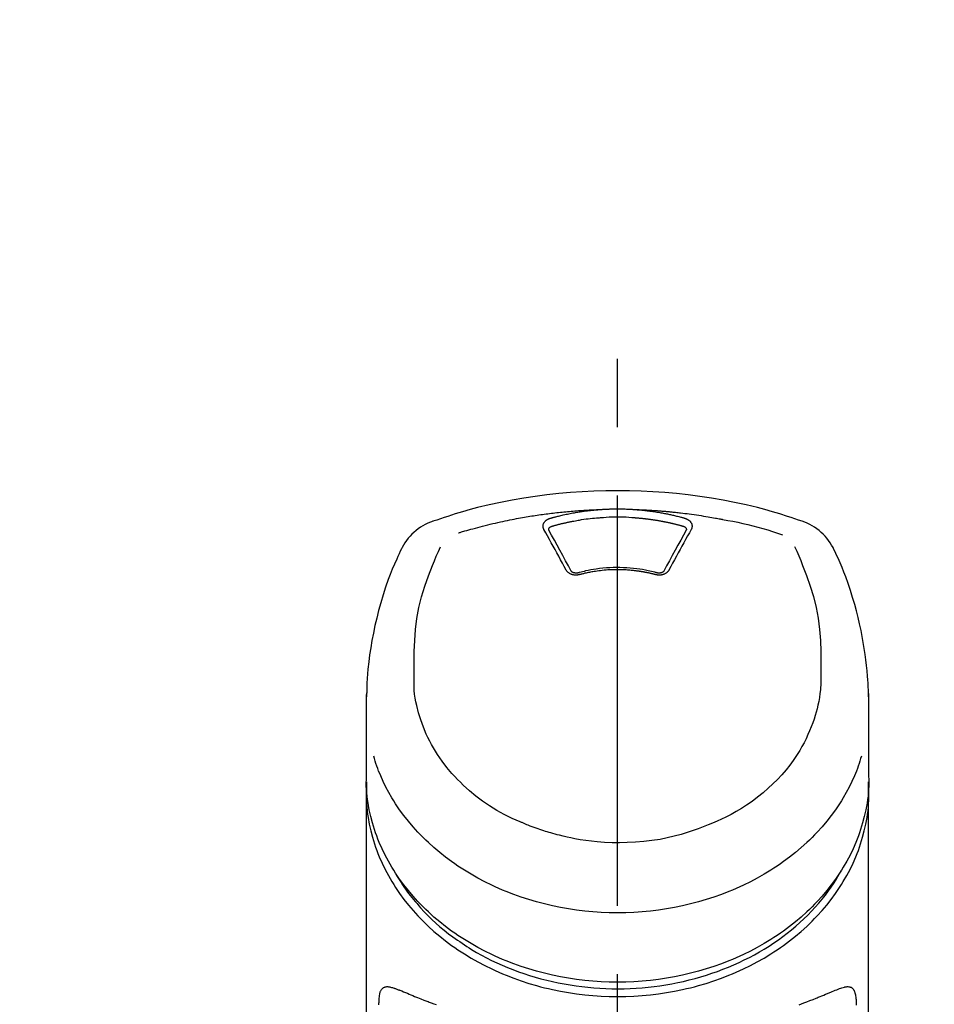
# Model space of a CAD drawing. Extents: x 0 to 26473, y -13 to 8857.
# Drawn here: x 20495 to 20579, y 7875 to 7965 of the extents above; entities that cross this region are included whole.
import ezdxf

# ---------------------------------------------------------------- set-up
doc = ezdxf.new("R2010")
doc.units = 0
doc.header["$LTSCALE"] = 50
doc.header["$MEASUREMENT"] = 0
doc.linetypes.add('CENTER2', pattern=[1.125, 0.75, -0.125, 0.125, -0.125])
doc.layers.get('0').update_dxf_attribs({"linetype": 'CONTINUOUS'})
doc.layers.add('150-機器', color=8, linetype='CONTINUOUS')
doc.layers.add('166-寸法B', color=11, linetype='CONTINUOUS')
doc.styles.add('KH001', font='txt')
doc.dimstyles.new('KH1xx030', dxfattribs={"dimscale": 30, "dimtxt": 2, "dimasz": 0.6, "dimexe": 0.3, "dimexo": 1.2, "dimgap": 0.5, "dimtad": 3, "dimdec": 1, "dimdsep": 46, "dimlunit": 6, "dimtxsty": 'KH001', "dimblk": 'DOT', "dimcen": 1, "dimdle": 1, "dimclrd": 256, "dimclre": 256, "dimclrt": 256, "dimadec": 0, "dimazin": 0, "dimtfac": 1, "dimtdec": 1, "dimtix": 1, "dimtmove": 2, "dimatfit": 3, "dimldrblk": 'CLOSEDBLANK', "dimfxl": 1, "dimtolj": 1, "dimtzin": 0, "dimlwd": -1, "dimlwe": -1, "dimarcsym": 0})

# ---------------------------------------------------------------- blocks, each defined once
blk = doc.blocks.new('F402_S')
at = {"layer": '150-機器', "color": 161, "linetype": 'CENTER2'}
blk.add_line((0, -72.081), (0, 259.906), dxfattribs=at)
at = {"layer": '150-機器', "color": 13, "linetype": 'Continuous'}
for points in [[(16.86, 244.316), (16.523, 244.431), (16.186, 244.545), (15.849, 244.658), (15.511, 244.769), (14.833, 244.983), (14.152, 245.187), (13.468, 245.38), (12.781, 245.562), (11.738, 245.815), (10.689, 246.041), (9.634, 246.242), (8.575, 246.423), (7.511, 246.584), (6.445, 246.724), (5.376, 246.843), (4.305, 246.941), (3.23, 247.017), (2.154, 247.071), (1.077, 247.103), (0, 247.114), (-1.077, 247.103), (-2.154, 247.071), (-3.23, 247.017), (-4.305, 246.941), (-5.376, 246.843), (-6.445, 246.724), (-7.511, 246.584), (-8.575, 246.423), (-9.634, 246.242), (-10.689, 246.04), (-11.738, 245.815), (-12.781, 245.562), (-13.468, 245.38), (-14.152, 245.187), (-14.833, 244.983), (-15.511, 244.769), (-15.849, 244.658), (-16.186, 244.545), (-16.523, 244.431), (-16.86, 244.316)], [(-14.531, 243.255), (-14.489, 243.268), (-14.447, 243.281), (-14.405, 243.294), (-14.363, 243.306), (-14.257, 243.338), (-14.151, 243.37), (-14.045, 243.402), (-13.939, 243.434), (-13.757, 243.487), (-13.575, 243.539), (-13.393, 243.59), (-13.211, 243.641), (-12.99, 243.701), (-12.769, 243.761), (-12.547, 243.819), (-12.325, 243.876), (-12.092, 243.935), (-11.859, 243.993), (-11.625, 244.05), (-11.391, 244.105), (-11.162, 244.158), (-10.933, 244.21), (-10.704, 244.261), (-10.475, 244.31), (-10.262, 244.356), (-10.049, 244.4), (-9.836, 244.443), (-9.623, 244.485), (-9.432, 244.522), (-9.241, 244.558), (-9.05, 244.594), (-8.859, 244.628), (-8.685, 244.659), (-8.511, 244.69), (-8.337, 244.719), (-8.163, 244.748), (-8, 244.775), (-7.838, 244.801), (-7.675, 244.827), (-7.512, 244.852), (-7.349, 244.876), (-7.186, 244.9), (-7.023, 244.924), (-6.86, 244.946), (-6.696, 244.969), (-6.533, 244.991), (-6.369, 245.012), (-6.206, 245.033), (-6.042, 245.053), (-5.878, 245.072), (-5.715, 245.092), (-5.551, 245.11), (-5.387, 245.128), (-5.223, 245.146), (-5.059, 245.163), (-4.895, 245.179), (-4.73, 245.195), (-4.566, 245.21), (-4.402, 245.225), (-4.237, 245.239), (-4.073, 245.253), (-3.909, 245.266), (-3.744, 245.279), (-3.579, 245.291), (-3.415, 245.302), (-3.25, 245.313), (-3.085, 245.323), (-2.921, 245.333), (-2.756, 245.343), (-2.591, 245.352), (-2.426, 245.361), (-2.262, 245.368), (-2.152, 245.372), (-2.042, 245.376), (-1.932, 245.38), (-1.822, 245.384), (-1.767, 245.386), (-1.712, 245.388), (-1.657, 245.39), (-1.602, 245.392)], [(-6.135, 244.596), (-6.12, 244.6), (-6.106, 244.604), (-6.092, 244.608), (-6.078, 244.612), (-6.044, 244.622), (-6.01, 244.632), (-5.976, 244.641), (-5.941, 244.651), (-5.881, 244.668), (-5.821, 244.684), (-5.761, 244.7), (-5.701, 244.716), (-5.623, 244.736), (-5.545, 244.757), (-5.467, 244.776), (-5.389, 244.796), (-5.28, 244.823), (-5.172, 244.849), (-5.063, 244.875), (-4.955, 244.9), (-4.829, 244.928), (-4.703, 244.956), (-4.577, 244.982), (-4.45, 245.008), (-4.325, 245.033), (-4.199, 245.057), (-4.073, 245.08), (-3.947, 245.103), (-3.84, 245.121), (-3.733, 245.139), (-3.626, 245.157), (-3.519, 245.174), (-3.424, 245.189), (-3.329, 245.203), (-3.233, 245.217), (-3.138, 245.231), (-3.043, 245.244), (-2.947, 245.257), (-2.851, 245.269), (-2.756, 245.281), (-2.66, 245.293), (-2.564, 245.304), (-2.468, 245.314), (-2.372, 245.325), (-2.276, 245.335), (-2.18, 245.345), (-2.084, 245.354), (-1.987, 245.362), (-1.923, 245.367), (-1.859, 245.372), (-1.795, 245.377), (-1.73, 245.382), (-1.698, 245.384), (-1.666, 245.387), (-1.634, 245.389), (-1.602, 245.392)], [(-1.602, 245.392), (-1.585, 245.393), (-1.569, 245.394), (-1.552, 245.395), (-1.535, 245.396), (-1.502, 245.399), (-1.469, 245.401), (-1.436, 245.404), (-1.403, 245.406), (-1.353, 245.409), (-1.303, 245.412), (-1.253, 245.415), (-1.203, 245.418), (-1.153, 245.421), (-1.103, 245.423), (-1.053, 245.426), (-1.003, 245.428), (-0.953, 245.431), (-0.903, 245.433), (-0.853, 245.435), (-0.803, 245.437), (-0.753, 245.438), (-0.703, 245.44), (-0.653, 245.442), (-0.603, 245.443), (-0.552, 245.444), (-0.502, 245.446), (-0.452, 245.447), (-0.402, 245.448), (-0.352, 245.449), (-0.301, 245.449), (-0.251, 245.45), (-0.201, 245.451), (-0.134, 245.451), (-0.067, 245.452), (0, 245.452), (0.067, 245.452), (0.151, 245.452), (0.235, 245.451), (0.318, 245.45), (0.402, 245.449), (0.502, 245.447), (0.603, 245.444), (0.703, 245.441), (0.803, 245.437), (0.903, 245.434), (1.003, 245.43), (1.103, 245.425), (1.203, 245.419), (1.27, 245.415), (1.336, 245.41), (1.403, 245.406), (1.469, 245.401), (1.502, 245.399), (1.536, 245.396), (1.569, 245.394), (1.602, 245.392)], [(1.602, 245.392), (1.617, 245.391), (1.632, 245.389), (1.647, 245.388), (1.662, 245.387), (1.698, 245.385), (1.734, 245.382), (1.77, 245.379), (1.806, 245.377), (1.869, 245.372), (1.932, 245.366), (1.995, 245.361), (2.058, 245.355), (2.139, 245.348), (2.22, 245.34), (2.302, 245.332), (2.383, 245.324), (2.495, 245.312), (2.607, 245.299), (2.719, 245.286), (2.83, 245.273), (2.959, 245.256), (3.088, 245.239), (3.216, 245.221), (3.344, 245.202), (3.471, 245.183), (3.598, 245.162), (3.725, 245.141), (3.851, 245.119), (3.958, 245.101), (4.064, 245.081), (4.17, 245.061), (4.277, 245.041), (4.371, 245.023), (4.465, 245.004), (4.559, 244.985), (4.653, 244.965), (4.746, 244.945), (4.84, 244.925), (4.933, 244.904), (5.027, 244.883), (5.12, 244.861), (5.213, 244.839), (5.306, 244.816), (5.398, 244.794), (5.491, 244.771), (5.584, 244.747), (5.676, 244.724), (5.768, 244.699), (5.829, 244.682), (5.89, 244.665), (5.951, 244.648), (6.012, 244.631), (6.043, 244.622), (6.074, 244.613), (6.104, 244.605), (6.135, 244.596)], [(1.602, 245.392), (1.63, 245.391), (1.658, 245.39), (1.686, 245.389), (1.714, 245.388), (1.77, 245.386), (1.826, 245.384), (1.882, 245.382), (1.938, 245.38), (2.022, 245.377), (2.106, 245.374), (2.19, 245.37), (2.274, 245.366), (2.357, 245.362), (2.441, 245.358), (2.525, 245.354), (2.609, 245.35), (2.693, 245.345), (2.777, 245.341), (2.861, 245.336), (2.945, 245.331), (3.029, 245.326), (3.112, 245.321), (3.196, 245.316), (3.28, 245.31), (3.364, 245.305), (3.448, 245.299), (3.531, 245.293), (3.615, 245.287), (3.699, 245.281), (3.783, 245.275), (3.866, 245.268), (3.95, 245.262), (4.034, 245.255), (4.118, 245.248), (4.201, 245.241), (4.285, 245.234), (4.369, 245.227), (4.452, 245.219), (4.536, 245.212), (4.62, 245.204), (4.703, 245.196), (4.787, 245.188), (4.87, 245.18), (4.954, 245.172), (5.037, 245.163), (5.121, 245.155), (5.204, 245.146), (5.288, 245.137), (5.407, 245.125), (5.526, 245.112), (5.646, 245.099), (5.765, 245.085), (5.959, 245.063), (6.154, 245.04), (6.348, 245.016), (6.543, 244.991), (6.764, 244.962), (6.986, 244.931), (7.208, 244.899), (7.429, 244.866), (7.642, 244.833), (7.855, 244.799), (8.067, 244.764), (8.28, 244.729), (8.445, 244.701), (8.61, 244.673), (8.775, 244.644), (8.94, 244.614), (9.05, 244.593), (9.159, 244.572), (9.269, 244.551), (9.379, 244.53), (9.433, 244.519), (9.488, 244.509), (9.543, 244.498), (9.598, 244.488)], [(-6.729, 243.581), (-6.732, 243.586), (-6.735, 243.592), (-6.738, 243.598), (-6.741, 243.604), (-6.747, 243.615), (-6.753, 243.627), (-6.759, 243.638), (-6.764, 243.65), (-6.772, 243.668), (-6.778, 243.686), (-6.783, 243.705), (-6.787, 243.723), (-6.792, 243.742), (-6.795, 243.761), (-6.799, 243.78), (-6.801, 243.799), (-6.804, 243.824), (-6.806, 243.85), (-6.807, 243.875), (-6.806, 243.901), (-6.805, 243.934), (-6.801, 243.966), (-6.796, 243.998), (-6.788, 244.03), (-6.777, 244.069), (-6.762, 244.107), (-6.745, 244.144), (-6.726, 244.179), (-6.703, 244.216), (-6.678, 244.251), (-6.651, 244.284), (-6.621, 244.316), (-6.594, 244.343), (-6.566, 244.368), (-6.537, 244.392), (-6.506, 244.415), (-6.481, 244.433), (-6.455, 244.451), (-6.428, 244.467), (-6.401, 244.483), (-6.38, 244.495), (-6.359, 244.507), (-6.338, 244.518), (-6.317, 244.528), (-6.295, 244.539), (-6.273, 244.549), (-6.251, 244.558), (-6.228, 244.567), (-6.213, 244.572), (-6.197, 244.577), (-6.181, 244.582), (-6.166, 244.587), (-6.158, 244.589), (-6.15, 244.591), (-6.142, 244.594), (-6.135, 244.596)], [(-6.284, 243.538), (-6.284, 243.539), (-6.284, 243.54), (-6.284, 243.541), (-6.284, 243.542), (-6.284, 243.553), (-6.284, 243.564), (-6.284, 243.575), (-6.284, 243.587), (-6.281, 243.611), (-6.275, 243.635), (-6.267, 243.658), (-6.256, 243.681), (-6.233, 243.717), (-6.204, 243.75), (-6.172, 243.779), (-6.136, 243.804), (-6.107, 243.821), (-6.077, 243.836), (-6.046, 243.849), (-6.014, 243.86), (-5.998, 243.865), (-5.982, 243.87), (-5.966, 243.875), (-5.95, 243.879)], [(-5.95, 243.879), (-5.934, 243.883), (-5.917, 243.888), (-5.901, 243.893), (-5.885, 243.897), (-5.852, 243.906), (-5.82, 243.916), (-5.788, 243.925), (-5.755, 243.934), (-5.706, 243.947), (-5.658, 243.961), (-5.609, 243.974), (-5.56, 243.987), (-5.511, 244), (-5.462, 244.012), (-5.413, 244.025), (-5.364, 244.038), (-5.315, 244.05), (-5.266, 244.062), (-5.216, 244.075), (-5.167, 244.087), (-5.118, 244.099), (-5.069, 244.11), (-5.02, 244.122), (-4.97, 244.134), (-4.921, 244.145), (-4.872, 244.157), (-4.823, 244.168), (-4.773, 244.179), (-4.724, 244.19), (-4.674, 244.201), (-4.625, 244.212), (-4.575, 244.223), (-4.526, 244.233), (-4.476, 244.243), (-4.427, 244.254), (-4.377, 244.264), (-4.328, 244.274), (-4.278, 244.284), (-4.229, 244.294), (-4.179, 244.304), (-4.129, 244.313), (-4.08, 244.323), (-4.03, 244.332), (-3.98, 244.341), (-3.855, 244.365), (-3.73, 244.387), (-3.605, 244.41), (-3.48, 244.432), (-3.279, 244.465), (-3.077, 244.497), (-2.876, 244.526), (-2.673, 244.552), (-2.487, 244.573), (-2.3, 244.592), (-2.114, 244.609), (-1.927, 244.624), (-1.834, 244.631), (-1.741, 244.637), (-1.648, 244.644), (-1.555, 244.65), (-1.554, 244.65), (-1.553, 244.65), (-1.552, 244.65), (-1.551, 244.65)], [(-1.553, 244.65), (-1.296, 244.672), (-1.038, 244.692), (-0.78, 244.71), (-0.521, 244.723), (-0.261, 244.731), (0, 244.734), (0.261, 244.731), (0.522, 244.723), (0.78, 244.71), (1.038, 244.692), (1.296, 244.672), (1.554, 244.65)], [(1.554, 244.65), (1.571, 244.649), (1.589, 244.648), (1.607, 244.646), (1.625, 244.645), (1.66, 244.642), (1.696, 244.64), (1.732, 244.637), (1.767, 244.635), (1.821, 244.63), (1.874, 244.626), (1.928, 244.621), (1.981, 244.616), (2.034, 244.611), (2.087, 244.606), (2.141, 244.601), (2.194, 244.596), (2.247, 244.59), (2.301, 244.585), (2.354, 244.579), (2.407, 244.573), (2.46, 244.567), (2.513, 244.561), (2.566, 244.555), (2.62, 244.549), (2.673, 244.542), (2.726, 244.536), (2.779, 244.529), (2.832, 244.522), (2.885, 244.515), (2.938, 244.508), (2.991, 244.501), (3.044, 244.494), (3.096, 244.486), (3.149, 244.479), (3.202, 244.471), (3.255, 244.463), (3.308, 244.455), (3.36, 244.447), (3.413, 244.439), (3.466, 244.43), (3.518, 244.422), (3.571, 244.413), (3.624, 244.404), (3.676, 244.396), (3.729, 244.386), (3.781, 244.377), (3.834, 244.368), (3.886, 244.359), (3.938, 244.349), (3.991, 244.339), (4.043, 244.33), (4.095, 244.32), (4.148, 244.31), (4.2, 244.3), (4.252, 244.289), (4.304, 244.279), (4.356, 244.268), (4.408, 244.258), (4.46, 244.247), (4.512, 244.236), (4.564, 244.225), (4.616, 244.214), (4.668, 244.202), (4.72, 244.191), (4.772, 244.179), (4.823, 244.168), (4.875, 244.156), (4.927, 244.144), (4.978, 244.132), (5.03, 244.12), (5.081, 244.108), (5.133, 244.095), (5.184, 244.083), (5.236, 244.07), (5.287, 244.057), (5.338, 244.044), (5.39, 244.031), (5.441, 244.018), (5.492, 244.005), (5.543, 243.991), (5.594, 243.978), (5.645, 243.964), (5.696, 243.95), (5.747, 243.936), (5.781, 243.927), (5.815, 243.917), (5.848, 243.908), (5.882, 243.898), (5.899, 243.893), (5.916, 243.888), (5.933, 243.884), (5.95, 243.879)], [(5.95, 243.879), (5.966, 243.875), (5.982, 243.87), (5.998, 243.865), (6.014, 243.86), (6.046, 243.849), (6.077, 243.836), (6.107, 243.821), (6.136, 243.804), (6.172, 243.779), (6.204, 243.75), (6.233, 243.717), (6.256, 243.681), (6.266, 243.658), (6.275, 243.635), (6.281, 243.611), (6.284, 243.587), (6.284, 243.575), (6.284, 243.564), (6.284, 243.553), (6.284, 243.542), (6.284, 243.541), (6.284, 243.54), (6.284, 243.539), (6.284, 243.538)], [(6.135, 244.596), (6.14, 244.595), (6.145, 244.593), (6.15, 244.592), (6.155, 244.59), (6.166, 244.587), (6.176, 244.584), (6.186, 244.581), (6.197, 244.577), (6.212, 244.572), (6.227, 244.566), (6.242, 244.56), (6.257, 244.554), (6.275, 244.547), (6.292, 244.539), (6.309, 244.532), (6.326, 244.524), (6.345, 244.514), (6.364, 244.504), (6.383, 244.494), (6.401, 244.483), (6.428, 244.467), (6.455, 244.451), (6.481, 244.433), (6.506, 244.415), (6.537, 244.392), (6.566, 244.368), (6.594, 244.343), (6.621, 244.316), (6.651, 244.284), (6.678, 244.251), (6.703, 244.216), (6.726, 244.18), (6.745, 244.144), (6.762, 244.107), (6.777, 244.069), (6.788, 244.03), (6.796, 243.998), (6.801, 243.966), (6.805, 243.934), (6.807, 243.901), (6.807, 243.875), (6.806, 243.85), (6.804, 243.824), (6.801, 243.799), (6.799, 243.78), (6.795, 243.761), (6.792, 243.742), (6.787, 243.723), (6.783, 243.705), (6.778, 243.686), (6.772, 243.668), (6.765, 243.65), (6.759, 243.638), (6.753, 243.627), (6.747, 243.615), (6.741, 243.604), (6.738, 243.598), (6.735, 243.592), (6.732, 243.586), (6.729, 243.581)], [(9.598, 244.488), (10.061, 244.402), (10.524, 244.314), (10.987, 244.223), (11.448, 244.125), (11.907, 244.02), (12.365, 243.907), (12.82, 243.787), (13.273, 243.658), (13.721, 243.523), (14.168, 243.382), (14.613, 243.238), (15.058, 243.091)], [(-4.695, 239.863), (-4.864, 240.178), (-5.034, 240.493), (-5.204, 240.808), (-5.374, 241.123), (-5.543, 241.433), (-5.712, 241.743), (-5.882, 242.053), (-6.053, 242.362), (-6.221, 242.667), (-6.39, 242.972), (-6.56, 243.276), (-6.729, 243.581)], [(-6.278, 243.505), (-6.28, 243.514), (-6.281, 243.523), (-6.283, 243.531), (-6.284, 243.54)], [(-4.228, 239.761), (-4.484, 240.239), (-4.741, 240.717), (-4.998, 241.194), (-5.257, 241.67), (-5.512, 242.133), (-5.768, 242.594), (-6.025, 243.056), (-6.283, 243.516)], [(6.283, 243.516), (6.025, 243.056), (5.768, 242.594), (5.512, 242.133), (5.257, 241.67), (4.998, 241.194), (4.741, 240.717), (4.484, 240.239), (4.228, 239.761)], [(6.729, 243.581), (6.56, 243.276), (6.39, 242.972), (6.221, 242.667), (6.053, 242.362), (5.882, 242.053), (5.712, 241.743), (5.543, 241.433), (5.374, 241.123), (5.204, 240.808), (5.034, 240.493), (4.864, 240.178), (4.695, 239.863)], [(6.284, 243.54), (6.283, 243.531), (6.281, 243.522), (6.28, 243.514), (6.278, 243.505)], [(-19.735, 241.808), (-19.847, 241.572), (-19.958, 241.336), (-20.068, 241.099), (-20.177, 240.861), (-20.381, 240.398), (-20.578, 239.931), (-20.766, 239.461), (-20.946, 238.987), (-21.194, 238.287), (-21.422, 237.58), (-21.634, 236.867), (-21.83, 236.15), (-22.001, 235.47), (-22.158, 234.788), (-22.303, 234.103), (-22.434, 233.415), (-22.546, 232.766), (-22.646, 232.115), (-22.731, 231.462), (-22.8, 230.808), (-22.836, 230.38), (-22.865, 229.952), (-22.888, 229.523), (-22.905, 229.095), (-22.912, 228.887), (-22.918, 228.68), (-22.923, 228.472), (-22.927, 228.265)], [(-18.571, 230.205), (-18.578, 230.754), (-18.582, 231.304), (-18.581, 231.854), (-18.573, 232.404), (-18.532, 233.42), (-18.45, 234.434), (-18.322, 235.442), (-18.139, 236.441), (-17.899, 237.419), (-17.609, 238.383), (-17.276, 239.336), (-16.91, 240.276), (-16.734, 240.703), (-16.554, 241.129), (-16.371, 241.553), (-16.187, 241.977)], [(16.179, 241.997), (16.364, 241.571), (16.547, 241.146), (16.729, 240.718), (16.906, 240.289), (17.273, 239.348), (17.606, 238.394), (17.898, 237.428), (18.138, 236.448), (18.321, 235.448), (18.45, 234.438), (18.532, 233.422), (18.573, 232.404), (18.581, 231.854), (18.582, 231.304), (18.578, 230.754), (18.571, 230.205)], [(22.928, 228.266), (22.924, 228.417), (22.92, 228.568), (22.916, 228.719), (22.912, 228.87), (22.9, 229.19), (22.885, 229.511), (22.867, 229.831), (22.845, 230.152), (22.803, 230.652), (22.751, 231.152), (22.69, 231.651), (22.622, 232.149), (22.54, 232.699), (22.449, 233.248), (22.35, 233.796), (22.242, 234.342), (22.112, 234.939), (21.973, 235.533), (21.822, 236.125), (21.663, 236.715), (21.478, 237.354), (21.281, 237.989), (21.07, 238.619), (20.843, 239.244), (20.678, 239.673), (20.505, 240.098), (20.326, 240.521), (20.139, 240.941), (20.04, 241.158), (19.939, 241.375), (19.837, 241.592), (19.735, 241.808)], [(-3.464, 239.44), (-3.471, 239.438), (-3.479, 239.437), (-3.486, 239.435), (-3.493, 239.433), (-3.508, 239.43), (-3.523, 239.426), (-3.537, 239.422), (-3.552, 239.419), (-3.582, 239.413), (-3.613, 239.409), (-3.643, 239.405), (-3.674, 239.402), (-3.713, 239.399), (-3.752, 239.396), (-3.791, 239.395), (-3.83, 239.396), (-3.877, 239.398), (-3.923, 239.402), (-3.97, 239.407), (-4.016, 239.415), (-4.061, 239.423), (-4.106, 239.434), (-4.15, 239.446), (-4.194, 239.46), (-4.236, 239.475), (-4.277, 239.492), (-4.317, 239.511), (-4.356, 239.532), (-4.393, 239.553), (-4.429, 239.575), (-4.464, 239.599), (-4.497, 239.625), (-4.523, 239.647), (-4.547, 239.67), (-4.571, 239.694), (-4.594, 239.718), (-4.611, 239.738), (-4.628, 239.757), (-4.643, 239.778), (-4.658, 239.799), (-4.664, 239.81), (-4.67, 239.82), (-4.676, 239.831), (-4.683, 239.842), (-4.686, 239.847), (-4.689, 239.853), (-4.692, 239.858), (-4.695, 239.863)], [(-3.579, 239.608), (-3.589, 239.605), (-3.598, 239.603), (-3.608, 239.6), (-3.617, 239.598), (-3.636, 239.594), (-3.654, 239.59), (-3.673, 239.587), (-3.692, 239.584), (-3.721, 239.581), (-3.749, 239.579), (-3.778, 239.579), (-3.807, 239.58), (-3.834, 239.581), (-3.861, 239.583), (-3.889, 239.587), (-3.916, 239.591), (-3.949, 239.597), (-3.982, 239.604), (-4.014, 239.614), (-4.046, 239.624), (-4.081, 239.639), (-4.114, 239.655), (-4.145, 239.675), (-4.175, 239.697), (-4.191, 239.711), (-4.205, 239.727), (-4.219, 239.743), (-4.23, 239.761), (-4.235, 239.769), (-4.24, 239.778), (-4.244, 239.786), (-4.248, 239.795)], [(3.621, 239.597), (3.569, 239.611), (3.516, 239.625), (3.464, 239.639), (3.411, 239.653), (3.26, 239.692), (3.108, 239.73), (2.955, 239.766), (2.802, 239.8), (2.547, 239.852), (2.29, 239.899), (2.032, 239.94), (1.773, 239.976), (1.465, 240.011), (1.155, 240.04), (0.845, 240.062), (0.535, 240.076), (0.224, 240.084), (-0.088, 240.086), (-0.399, 240.08), (-0.71, 240.069), (-1.02, 240.05), (-1.33, 240.025), (-1.639, 239.993), (-1.947, 239.953), (-2.191, 239.916), (-2.433, 239.874), (-2.675, 239.827), (-2.916, 239.775), (-3.054, 239.742), (-3.192, 239.709), (-3.33, 239.674), (-3.467, 239.638), (-3.506, 239.628), (-3.544, 239.617), (-3.583, 239.607), (-3.621, 239.597)], [(3.464, 239.44), (3.45, 239.444), (3.436, 239.447), (3.422, 239.451), (3.408, 239.455), (3.38, 239.462), (3.352, 239.469), (3.324, 239.476), (3.296, 239.484), (3.254, 239.494), (3.212, 239.504), (3.17, 239.514), (3.128, 239.524), (3.085, 239.534), (3.043, 239.544), (3.001, 239.554), (2.958, 239.563), (2.916, 239.573), (2.874, 239.582), (2.831, 239.591), (2.788, 239.6), (2.746, 239.609), (2.703, 239.617), (2.661, 239.626), (2.618, 239.634), (2.575, 239.642), (2.532, 239.651), (2.489, 239.659), (2.446, 239.666), (2.404, 239.674), (2.361, 239.682), (2.318, 239.689), (2.275, 239.696), (2.231, 239.704), (2.188, 239.711), (2.145, 239.717), (2.102, 239.724), (2.059, 239.731), (2.016, 239.737), (1.972, 239.744), (1.929, 239.75), (1.876, 239.757), (1.823, 239.765), (1.77, 239.772), (1.716, 239.779), (1.629, 239.79), (1.542, 239.8), (1.455, 239.81), (1.368, 239.82), (1.25, 239.832), (1.133, 239.842), (1.015, 239.852), (0.897, 239.86), (0.775, 239.867), (0.653, 239.873), (0.531, 239.878), (0.408, 239.882), (0.262, 239.886), (0.115, 239.888), (-0.032, 239.889), (-0.179, 239.889), (-0.355, 239.887), (-0.53, 239.883), (-0.706, 239.877), (-0.881, 239.867), (-1.053, 239.854), (-1.224, 239.839), (-1.395, 239.821), (-1.565, 239.801), (-1.71, 239.782), (-1.855, 239.763), (-2, 239.742), (-2.144, 239.72), (-2.249, 239.703), (-2.354, 239.685), (-2.459, 239.667), (-2.563, 239.647), (-2.666, 239.627), (-2.769, 239.606), (-2.872, 239.583), (-2.975, 239.561), (-3.045, 239.545), (-3.115, 239.528), (-3.186, 239.512), (-3.256, 239.494), (-3.293, 239.484), (-3.331, 239.475), (-3.369, 239.465), (-3.406, 239.455), (-3.421, 239.451), (-3.435, 239.448), (-3.45, 239.444), (-3.464, 239.44)], [(4.695, 239.863), (4.692, 239.858), (4.689, 239.853), (4.686, 239.847), (4.683, 239.842), (4.676, 239.831), (4.67, 239.82), (4.664, 239.81), (4.658, 239.799), (4.643, 239.778), (4.628, 239.757), (4.611, 239.738), (4.594, 239.718), (4.571, 239.694), (4.547, 239.67), (4.523, 239.647), (4.497, 239.625), (4.464, 239.599), (4.429, 239.575), (4.393, 239.553), (4.356, 239.532), (4.317, 239.511), (4.277, 239.492), (4.236, 239.475), (4.194, 239.46), (4.15, 239.446), (4.106, 239.434), (4.061, 239.423), (4.016, 239.415), (3.97, 239.407), (3.923, 239.402), (3.877, 239.398), (3.83, 239.396), (3.791, 239.395), (3.752, 239.397), (3.713, 239.399), (3.674, 239.402), (3.643, 239.405), (3.613, 239.409), (3.582, 239.413), (3.552, 239.419), (3.537, 239.422), (3.523, 239.426), (3.508, 239.43), (3.493, 239.433), (3.486, 239.435), (3.479, 239.437), (3.471, 239.438), (3.464, 239.44)], [(4.248, 239.795), (4.244, 239.786), (4.24, 239.778), (4.235, 239.769), (4.23, 239.761), (4.219, 239.743), (4.205, 239.727), (4.191, 239.711), (4.175, 239.697), (4.145, 239.675), (4.114, 239.655), (4.081, 239.638), (4.046, 239.624), (4.014, 239.613), (3.982, 239.604), (3.949, 239.597), (3.916, 239.591), (3.889, 239.587), (3.861, 239.583), (3.834, 239.581), (3.807, 239.579), (3.778, 239.579), (3.749, 239.579), (3.721, 239.581), (3.692, 239.584), (3.673, 239.587), (3.654, 239.59), (3.636, 239.594), (3.617, 239.598), (3.608, 239.6), (3.598, 239.603), (3.589, 239.605), (3.579, 239.608)], [(-8.904, 216.854), (-9.272, 217.008), (-9.638, 217.165), (-10.001, 217.329), (-10.358, 217.505), (-10.703, 217.692), (-11.042, 217.891), (-11.376, 218.1), (-11.705, 218.316), (-12.33, 218.751), (-12.937, 219.21), (-13.524, 219.693), (-14.09, 220.202), (-14.359, 220.461), (-14.621, 220.726), (-14.877, 220.998), (-15.127, 221.276), (-15.591, 221.829), (-16.028, 222.403), (-16.437, 222.997), (-16.818, 223.611), (-16.994, 223.92), (-17.161, 224.232), (-17.321, 224.55), (-17.472, 224.871), (-17.74, 225.509), (-17.975, 226.158), (-18.177, 226.819), (-18.348, 227.49), (-18.422, 227.827), (-18.486, 228.165), (-18.537, 228.506), (-18.571, 228.847), (-18.588, 229.185), (-18.59, 229.524), (-18.583, 229.864), (-18.571, 230.205)], [(18.571, 230.205), (18.572, 230.098), (18.572, 229.991), (18.572, 229.884), (18.571, 229.777), (18.566, 229.562), (18.557, 229.348), (18.544, 229.134), (18.527, 228.92), (18.489, 228.563), (18.439, 228.207), (18.378, 227.853), (18.306, 227.502), (18.231, 227.184), (18.147, 226.869), (18.055, 226.556), (17.955, 226.245), (17.829, 225.882), (17.694, 225.523), (17.55, 225.168), (17.396, 224.816), (17.224, 224.445), (17.042, 224.08), (16.849, 223.72), (16.645, 223.366), (16.357, 222.908), (16.051, 222.462), (15.728, 222.028), (15.39, 221.605), (15.008, 221.16), (14.61, 220.73), (14.198, 220.315), (13.77, 219.914), (13.292, 219.498), (12.798, 219.101), (12.291, 218.723), (11.768, 218.364), (11.31, 218.073), (10.843, 217.797), (10.368, 217.535), (9.885, 217.288), (9.488, 217.097), (9.087, 216.915), (8.683, 216.74), (8.276, 216.571), (7.822, 216.389), (7.365, 216.214), (6.905, 216.047), (6.441, 215.891), (5.812, 215.698), (5.177, 215.526), (4.537, 215.375), (3.891, 215.248), (3.143, 215.13), (2.391, 215.042), (1.637, 214.982), (0.879, 214.947), (0.191, 214.936), (-0.497, 214.944), (-1.185, 214.973), (-1.871, 215.024), (-2.383, 215.076), (-2.893, 215.139), (-3.402, 215.216), (-3.908, 215.305), (-4.261, 215.376), (-4.613, 215.452), (-4.963, 215.534), (-5.312, 215.62), (-5.509, 215.671), (-5.705, 215.723), (-5.9, 215.777), (-6.096, 215.832), (-6.258, 215.879), (-6.419, 215.927), (-6.58, 215.975), (-6.741, 216.026), (-6.913, 216.081), (-7.085, 216.138), (-7.256, 216.197), (-7.427, 216.257), (-7.616, 216.324), (-7.804, 216.392), (-7.99, 216.464), (-8.176, 216.538), (-8.298, 216.59), (-8.419, 216.643), (-8.54, 216.696), (-8.661, 216.749), (-8.722, 216.775), (-8.782, 216.802), (-8.843, 216.828), (-8.904, 216.854)], [(-22.939, 227.366), (-22.939, 227.416), (-22.939, 227.465), (-22.938, 227.514), (-22.938, 227.563), (-22.938, 227.661), (-22.938, 227.76), (-22.937, 227.858), (-22.936, 227.956), (-22.934, 228.062), (-22.931, 228.167), (-22.928, 228.272), (-22.925, 228.378), (-22.923, 228.434), (-22.92, 228.49), (-22.918, 228.546), (-22.916, 228.603), (-22.916, 228.61), (-22.916, 228.617), (-22.915, 228.624), (-22.915, 228.632)], [(22.918, 228.574), (22.918, 228.557), (22.919, 228.541), (22.919, 228.525), (22.92, 228.508), (22.924, 228.408), (22.927, 228.307), (22.93, 228.207), (22.933, 228.106), (22.934, 228.006), (22.935, 227.905), (22.936, 227.804), (22.936, 227.703), (22.937, 227.619), (22.937, 227.535), (22.938, 227.451), (22.939, 227.366)], [(-22.939, 221.029), (-22.939, 221.557), (-22.939, 222.085), (-22.939, 222.613), (-22.939, 223.141), (-22.939, 223.669), (-22.939, 224.198), (-22.939, 224.726), (-22.939, 225.254), (-22.939, 225.782), (-22.939, 226.31), (-22.939, 226.838), (-22.939, 227.366)], [(22.939, 227.366), (22.939, 226.838), (22.939, 226.31), (22.939, 225.782), (22.939, 225.254), (22.939, 224.726), (22.939, 224.198), (22.939, 223.669), (22.939, 223.141), (22.939, 222.613), (22.939, 222.085), (22.939, 221.557), (22.939, 221.029)], [(22.27, 222.862), (22.206, 222.632), (22.139, 222.402), (22.069, 222.173), (21.994, 221.946), (21.911, 221.719), (21.823, 221.493), (21.73, 221.27), (21.634, 221.047), (21.402, 220.534), (21.157, 220.027), (20.897, 219.528), (20.618, 219.039), (20.449, 218.761), (20.274, 218.487), (20.093, 218.217), (19.907, 217.949), (19.516, 217.417), (19.108, 216.899), (18.682, 216.394), (18.239, 215.904), (18.006, 215.659), (17.769, 215.418), (17.528, 215.182), (17.282, 214.949), (16.772, 214.489), (16.248, 214.046), (15.71, 213.619), (15.159, 213.21), (14.872, 213.007), (14.582, 212.808), (14.289, 212.615), (13.993, 212.426), (13.384, 212.057), (12.764, 211.706), (12.135, 211.373), (11.496, 211.059), (11.167, 210.906), (10.835, 210.758), (10.501, 210.615), (10.166, 210.477), (9.482, 210.213), (8.791, 209.968), (8.094, 209.742), (7.391, 209.535), (7.032, 209.438), (6.672, 209.346), (6.311, 209.259), (5.948, 209.177), (5.216, 209.027), (4.482, 208.898), (3.744, 208.787), (3.003, 208.697), (2.628, 208.659), (2.253, 208.626), (1.877, 208.598), (1.501, 208.576), (0.751, 208.546), (0, 208.536), (-0.751, 208.546), (-1.501, 208.576), (-1.877, 208.598), (-2.253, 208.626), (-2.628, 208.659), (-3.003, 208.697), (-3.744, 208.787), (-4.482, 208.898), (-5.216, 209.027), (-5.948, 209.177), (-6.311, 209.259), (-6.672, 209.346), (-7.032, 209.438), (-7.391, 209.535), (-8.094, 209.742), (-8.791, 209.968), (-9.482, 210.213), (-10.166, 210.477), (-10.501, 210.615), (-10.835, 210.758), (-11.167, 210.906), (-11.496, 211.059), (-12.135, 211.373), (-12.764, 211.706), (-13.384, 212.057), (-13.993, 212.426), (-14.289, 212.615), (-14.582, 212.808), (-14.872, 213.007), (-15.159, 213.21), (-15.71, 213.619), (-16.248, 214.046), (-16.772, 214.489), (-17.282, 214.949), (-17.528, 215.182), (-17.769, 215.418), (-18.006, 215.659), (-18.239, 215.904), (-18.682, 216.394), (-19.108, 216.899), (-19.516, 217.417), (-19.907, 217.949), (-20.093, 218.217), (-20.274, 218.487), (-20.449, 218.761), (-20.618, 219.039), (-20.897, 219.528), (-21.157, 220.027), (-21.402, 220.534), (-21.634, 221.047), (-21.73, 221.27), (-21.823, 221.493), (-21.911, 221.719), (-21.994, 221.946), (-22.069, 222.173), (-22.139, 222.402), (-22.206, 222.632), (-22.27, 222.862)], [(22.939, 221.029), (22.947, 220.721), (22.952, 220.413), (22.95, 220.106), (22.939, 219.799), (22.916, 219.491), (22.883, 219.183), (22.84, 218.876), (22.791, 218.569), (22.678, 217.958), (22.543, 217.352), (22.386, 216.751), (22.205, 216.157), (22.105, 215.858), (21.998, 215.561), (21.886, 215.267), (21.768, 214.974), (21.512, 214.391), (21.235, 213.817), (20.937, 213.254), (20.618, 212.702), (20.448, 212.424), (20.273, 212.15), (20.093, 211.879), (19.907, 211.612), (19.517, 211.079), (19.108, 210.561), (18.682, 210.057), (18.239, 209.567), (18.006, 209.322), (17.769, 209.081), (17.528, 208.844), (17.282, 208.612), (16.772, 208.152), (16.248, 207.708), (15.71, 207.282), (15.159, 206.872), (14.872, 206.669), (14.582, 206.471), (14.289, 206.277), (13.993, 206.088), (13.384, 205.719), (12.764, 205.368), (12.135, 205.036), (11.496, 204.722), (11.167, 204.569), (10.835, 204.421), (10.501, 204.277), (10.166, 204.139), (9.482, 203.875), (8.791, 203.63), (8.094, 203.404), (7.391, 203.198), (7.032, 203.101), (6.672, 203.008), (6.311, 202.921), (5.948, 202.839), (5.216, 202.69), (4.482, 202.56), (3.744, 202.45), (3.003, 202.359), (2.628, 202.321), (2.253, 202.288), (1.877, 202.261), (1.501, 202.238), (0.751, 202.209), (0, 202.199), (-0.751, 202.209), (-1.501, 202.238), (-1.877, 202.261), (-2.253, 202.288), (-2.628, 202.321), (-3.003, 202.359), (-3.744, 202.45), (-4.482, 202.56), (-5.216, 202.69), (-5.948, 202.839), (-6.311, 202.921), (-6.672, 203.008), (-7.032, 203.101), (-7.391, 203.198), (-8.094, 203.404), (-8.791, 203.63), (-9.482, 203.875), (-10.166, 204.139), (-10.501, 204.277), (-10.835, 204.421), (-11.167, 204.569), (-11.496, 204.722), (-12.135, 205.036), (-12.764, 205.368), (-13.384, 205.719), (-13.993, 206.088), (-14.289, 206.277), (-14.582, 206.471), (-14.872, 206.669), (-15.159, 206.872), (-15.71, 207.282), (-16.248, 207.708), (-16.772, 208.152), (-17.282, 208.612), (-17.528, 208.844), (-17.769, 209.081), (-18.006, 209.322), (-18.239, 209.567), (-18.682, 210.057), (-19.108, 210.561), (-19.517, 211.079), (-19.907, 211.612), (-20.093, 211.879), (-20.273, 212.15), (-20.448, 212.424), (-20.618, 212.702), (-20.937, 213.254), (-21.235, 213.817), (-21.512, 214.391), (-21.768, 214.974), (-21.886, 215.267), (-21.998, 215.561), (-22.105, 215.858), (-22.205, 216.157), (-22.386, 216.751), (-22.543, 217.352), (-22.678, 217.958), (-22.791, 218.569), (-22.84, 218.876), (-22.883, 219.183), (-22.916, 219.491), (-22.939, 219.799), (-22.95, 220.106), (-22.952, 220.413), (-22.947, 220.721), (-22.939, 221.029)], [(-22.93, 220.505), (-22.931, 220.439), (-22.933, 220.373), (-22.935, 220.307), (-22.936, 220.241), (-22.937, 220.175), (-22.938, 220.109), (-22.939, 220.043), (-22.939, 219.977), (-22.939, 219.911), (-22.939, 219.845), (-22.939, 219.779), (-22.939, 219.713)], [(22.939, 219.713), (22.939, 219.779), (22.939, 219.845), (22.939, 219.911), (22.939, 219.977), (22.939, 220.043), (22.938, 220.109), (22.937, 220.175), (22.936, 220.241), (22.935, 220.307), (22.933, 220.373), (22.931, 220.439), (22.93, 220.505)], [(-22.939, 219.713), (-22.947, 219.405), (-22.952, 219.098), (-22.95, 218.79), (-22.939, 218.483), (-22.916, 218.175), (-22.883, 217.867), (-22.84, 217.56), (-22.791, 217.253), (-22.678, 216.642), (-22.543, 216.036), (-22.386, 215.435), (-22.205, 214.841), (-22.105, 214.542), (-21.998, 214.245), (-21.886, 213.951), (-21.768, 213.659), (-21.512, 213.075), (-21.235, 212.501), (-20.937, 211.938), (-20.618, 211.386), (-20.448, 211.109), (-20.273, 210.834), (-20.093, 210.564), (-19.907, 210.296), (-19.517, 209.764), (-19.108, 209.245), (-18.682, 208.741), (-18.239, 208.251), (-18.006, 208.006), (-17.769, 207.765), (-17.528, 207.528), (-17.282, 207.296), (-16.772, 206.836), (-16.248, 206.393), (-15.71, 205.966), (-15.159, 205.557), (-14.872, 205.354), (-14.582, 205.155), (-14.289, 204.962), (-13.993, 204.773), (-13.384, 204.404), (-12.764, 204.053), (-12.135, 203.72), (-11.496, 203.406), (-11.167, 203.253), (-10.835, 203.105), (-10.501, 202.962), (-10.166, 202.823), (-9.482, 202.559), (-8.791, 202.314), (-8.094, 202.089), (-7.391, 201.882), (-7.032, 201.785), (-6.672, 201.693), (-6.311, 201.605), (-5.948, 201.523), (-5.216, 201.374), (-4.482, 201.244), (-3.744, 201.134), (-3.003, 201.044), (-2.628, 201.005), (-2.253, 200.973), (-1.877, 200.945), (-1.501, 200.922), (-0.751, 200.893), (0, 200.883), (0.751, 200.893), (1.501, 200.922), (1.877, 200.945), (2.253, 200.973), (2.628, 201.005), (3.003, 201.044), (3.744, 201.134), (4.482, 201.244), (5.216, 201.374), (5.948, 201.523), (6.311, 201.605), (6.672, 201.693), (7.032, 201.785), (7.391, 201.882), (8.094, 202.089), (8.791, 202.314), (9.482, 202.559), (10.165, 202.823), (10.501, 202.962), (10.835, 203.105), (11.167, 203.253), (11.496, 203.406), (12.135, 203.72), (12.764, 204.053), (13.384, 204.403), (13.993, 204.773), (14.289, 204.962), (14.582, 205.155), (14.872, 205.353), (15.159, 205.556), (15.71, 205.966), (16.248, 206.393), (16.772, 206.836), (17.282, 207.296), (17.528, 207.528), (17.769, 207.765), (18.006, 208.006), (18.239, 208.251), (18.682, 208.741), (19.108, 209.245), (19.517, 209.764), (19.907, 210.296), (20.093, 210.564), (20.273, 210.834), (20.448, 211.109), (20.618, 211.386), (20.937, 211.938), (21.235, 212.501), (21.512, 213.075), (21.768, 213.658), (21.886, 213.951), (21.998, 214.245), (22.105, 214.542), (22.205, 214.841), (22.386, 215.435), (22.543, 216.036), (22.678, 216.642), (22.791, 217.253), (22.84, 217.56), (22.883, 217.867), (22.916, 218.175), (22.939, 218.483), (22.95, 218.79), (22.952, 219.098), (22.947, 219.405), (22.939, 219.713)], [(-22.939, 168.228), (-22.939, 172.518), (-22.939, 176.809), (-22.939, 181.099), (-22.939, 185.39), (-22.939, 189.68), (-22.939, 193.971), (-22.939, 198.261), (-22.939, 202.551), (-22.939, 206.842), (-22.939, 211.132), (-22.939, 215.423), (-22.939, 219.713)], [(22.939, 168.228), (22.939, 172.518), (22.939, 176.809), (22.939, 181.099), (22.939, 185.39), (22.939, 189.68), (22.939, 193.97), (22.939, 198.261), (22.939, 202.551), (22.939, 206.842), (22.939, 211.132), (22.939, 215.423), (22.939, 219.713)], [(-20.232, 212.048), (-20.178, 211.953), (-20.124, 211.859), (-20.068, 211.765), (-20.012, 211.672), (-19.952, 211.579), (-19.891, 211.487), (-19.83, 211.395), (-19.769, 211.303), (-19.64, 211.102), (-19.512, 210.9), (-19.382, 210.7), (-19.246, 210.505), (-19.097, 210.312), (-18.942, 210.124), (-18.784, 209.938), (-18.627, 209.751), (-18.473, 209.562), (-18.32, 209.373), (-18.167, 209.185), (-18.01, 208.999), (-17.677, 208.631), (-17.33, 208.278), (-16.97, 207.935), (-16.604, 207.6), (-16.226, 207.266), (-15.842, 206.941), (-15.448, 206.627), (-15.043, 206.328), (-14.832, 206.183), (-14.618, 206.04), (-14.403, 205.899), (-14.189, 205.757), (-13.976, 205.614), (-13.764, 205.47), (-13.551, 205.327), (-13.337, 205.188), (-12.89, 204.917), (-12.435, 204.663), (-11.971, 204.421), (-11.503, 204.19), (-11.022, 203.963), (-10.538, 203.746), (-10.049, 203.539), (-9.556, 203.343), (-9.053, 203.155), (-8.546, 202.978), (-8.036, 202.812), (-7.522, 202.657), (-6.998, 202.51), (-6.472, 202.375), (-5.943, 202.25), (-5.411, 202.137), (-4.874, 202.033), (-4.335, 201.941), (-3.794, 201.859), (-3.252, 201.789), (-2.705, 201.729), (-2.157, 201.68), (-1.608, 201.642), (-1.058, 201.615), (-0.508, 201.6), (0.042, 201.595), (0.592, 201.601), (1.142, 201.619), (1.692, 201.647), (2.24, 201.687), (2.788, 201.737), (3.335, 201.799), (3.877, 201.871), (4.417, 201.954), (4.956, 202.049), (5.493, 202.154), (6.024, 202.269), (6.552, 202.395), (7.078, 202.532), (7.601, 202.68), (8.114, 202.837), (8.624, 203.005), (9.13, 203.183), (9.633, 203.372), (10.125, 203.57), (10.613, 203.778), (11.097, 203.996), (11.575, 204.225), (12.041, 204.461), (12.501, 204.706), (12.955, 204.962), (13.404, 205.228), (13.839, 205.5), (14.268, 205.782), (14.69, 206.073), (15.106, 206.375), (15.506, 206.68), (15.898, 206.994), (16.283, 207.317), (16.66, 207.65), (17.023, 207.986), (17.376, 208.331), (17.721, 208.685), (18.057, 209.047), (18.377, 209.41), (18.688, 209.78), (18.988, 210.159), (19.278, 210.546), (19.505, 210.867), (19.723, 211.193), (19.934, 211.524), (20.134, 211.861), (20.21, 211.994), (20.284, 212.127), (20.357, 212.261), (20.43, 212.395)], [(-21.794, 200.133), (-21.794, 200.185), (-21.792, 200.281), (-21.789, 200.377), (-21.785, 200.473), (-21.78, 200.569), (-21.777, 200.613), (-21.773, 200.657), (-21.77, 200.701), (-21.766, 200.745), (-21.755, 200.861), (-21.742, 200.975), (-21.724, 201.09), (-21.701, 201.204), (-21.687, 201.26), (-21.671, 201.315), (-21.651, 201.368), (-21.628, 201.42), (-21.595, 201.478), (-21.557, 201.532), (-21.514, 201.583), (-21.467, 201.63), (-21.452, 201.644), (-21.436, 201.657), (-21.421, 201.67), (-21.404, 201.682), (-21.372, 201.703), (-21.337, 201.722), (-21.302, 201.738), (-21.265, 201.751), (-21.246, 201.756), (-21.227, 201.761), (-21.207, 201.765), (-21.188, 201.769), (-21.125, 201.779), (-21.062, 201.786), (-20.998, 201.788), (-20.935, 201.785), (-20.885, 201.779), (-20.836, 201.77), (-20.787, 201.759), (-20.738, 201.747), (-20.653, 201.724), (-20.568, 201.699), (-20.484, 201.673), (-20.4, 201.646), (-20.37, 201.636), (-20.339, 201.625), (-20.309, 201.615), (-20.279, 201.604), (-20.216, 201.582), (-20.153, 201.559), (-20.09, 201.535), (-20.027, 201.511), (-19.993, 201.498), (-19.96, 201.485), (-19.927, 201.472), (-19.894, 201.459), (-19.72, 201.39), (-19.546, 201.321), (-19.373, 201.251), (-19.2, 201.179), (-19.037, 201.109), (-18.874, 201.038), (-18.711, 200.966), (-18.547, 200.896), (-18.266, 200.781), (-17.983, 200.669), (-17.699, 200.561), (-17.414, 200.453), (-17.314, 200.415), (-17.213, 200.377), (-17.112, 200.339), (-17.011, 200.302), (-16.796, 200.223), (-16.581, 200.146)], [(16.579, 200.136), (16.793, 200.214), (17.006, 200.294), (17.293, 200.403), (17.58, 200.514), (17.866, 200.627), (18.151, 200.741), (18.241, 200.777), (18.33, 200.814), (18.419, 200.85), (18.509, 200.887), (18.673, 200.955), (18.838, 201.023), (19.002, 201.091), (19.166, 201.16), (19.242, 201.192), (19.317, 201.224), (19.393, 201.255), (19.469, 201.287), (19.606, 201.344), (19.744, 201.4), (19.883, 201.455), (20.021, 201.51), (20.084, 201.535), (20.146, 201.559), (20.209, 201.583), (20.272, 201.606), (20.383, 201.645), (20.495, 201.679), (20.607, 201.712), (20.721, 201.743), (20.77, 201.756), (20.82, 201.767), (20.87, 201.777), (20.92, 201.784), (20.985, 201.788), (21.049, 201.786), (21.114, 201.78), (21.178, 201.77), (21.198, 201.767), (21.218, 201.763), (21.237, 201.758), (21.257, 201.753), (21.294, 201.741), (21.33, 201.725), (21.364, 201.707), (21.398, 201.686), (21.414, 201.675), (21.43, 201.663), (21.445, 201.65), (21.46, 201.637), (21.491, 201.606), (21.519, 201.572), (21.545, 201.537), (21.569, 201.499), (21.581, 201.478), (21.593, 201.456), (21.604, 201.434), (21.615, 201.411), (21.638, 201.357), (21.658, 201.302), (21.676, 201.247), (21.691, 201.19), (21.7, 201.157), (21.707, 201.124), (21.715, 201.09), (21.722, 201.057), (21.743, 200.943), (21.761, 200.829), (21.776, 200.714), (21.787, 200.599), (21.793, 200.503), (21.797, 200.407), (21.799, 200.311), (21.8, 200.215), (21.798, 200.089)]]:
    blk.add_lwpolyline(points, dxfattribs=at)
for centre, start, end in [((-15.273, 239.589), 108.5341, 155.07893), ((15.273, 239.589), 24.90537, 71.45289)]:
    blk.add_arc(centre, 4.987, start, end, dxfattribs=at)
blk = doc.blocks.new('_ClosedBlank')
at = {"color": 0, "linetype": 'ByBlock', "lineweight": -2}
for p, q in [((-1, 0.1667), (0, 0)), ((-1, 0.1667), (-1, -0.1667)), ((0, 0), (-1, -0.1667))]:
    blk.add_line(p, q, dxfattribs=at)
blk = doc.blocks.new('_Dot')
at = {"color": 0, "linetype": 'ByBlock', "lineweight": -2}
blk.add_line((-0.5, 0), (-1, 0), dxfattribs=at)
at = {"color": 0, "linetype": 'ByBlock', "const_width": 0.5}
blk.add_lwpolyline([(-0.25, 0, 1), (0.25, 0, 1)], format="xyb", close=True, dxfattribs=at)
blk = doc.blocks.new('W900配管詳細図R')
at = {"layer": '150-機器'}
blk.add_blockref('F402_S', (165.341, -584.125), dxfattribs=at)
at = {"layer": '166-寸法B', "annotation_type": 0, "has_hookline": 1, "hookline_direction": 0, "text_width": 657.558}
blk.add_leader([(-88.869, -896.292), (262.973, -293.968), (263.573, -293.968)], dimstyle='KH1xx030', override={"dimgap": 0.5, "dimtad": 1}, dxfattribs=at)

msp = doc.modelspace()

# ---------------------------------------------------------------- block references
at = {"layer": '150-機器', "color": 3}
msp.add_blockref('W900配管詳細図R', (20384.477, 8259.121), dxfattribs=at)

doc.saveas('drawing.dxf')
